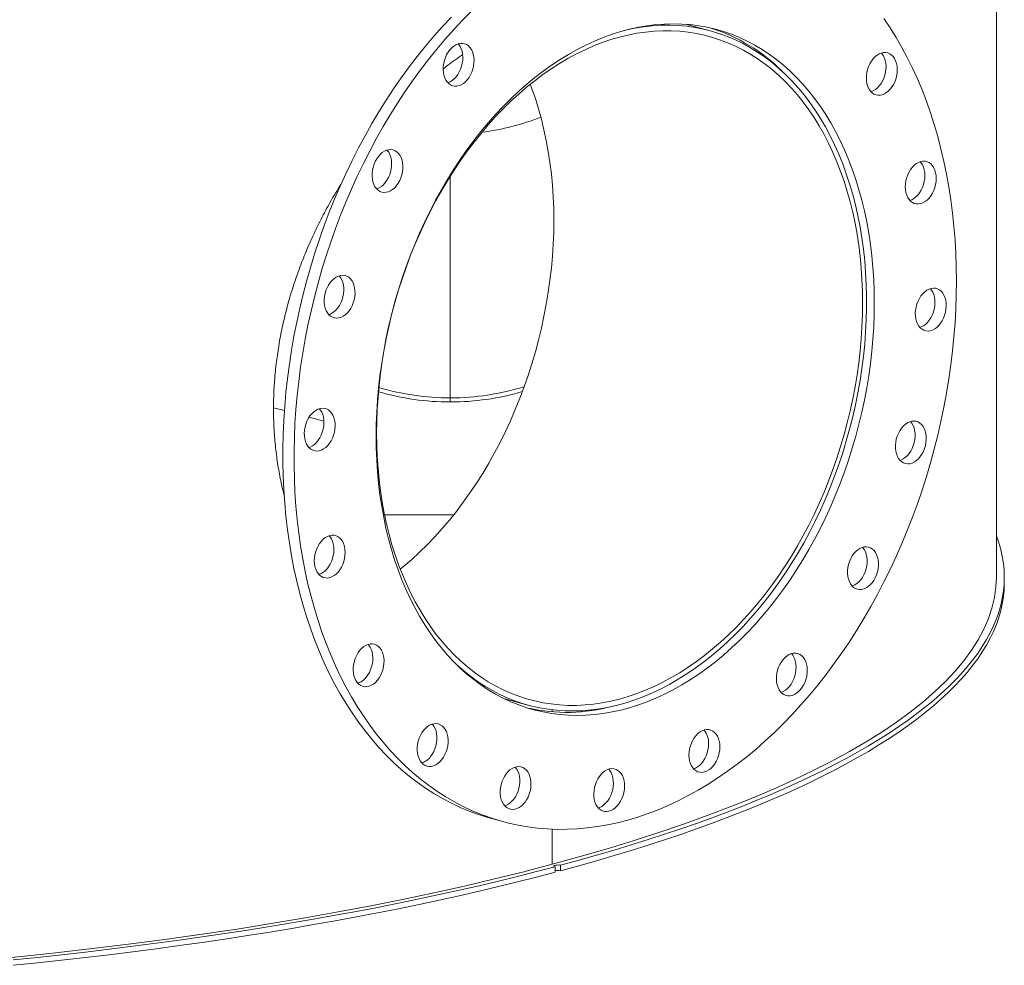
# Model space of a CAD drawing. Units: inches. Extents: x 0.5 to 10.5, y 0.5 to 7.9.
# Drawn here: x 8.5 to 9.4, y 3 to 4 of the extents above; entities that cross this region are included whole.
import ezdxf

# ---------------------------------------------------------------- set-up
doc = ezdxf.new("R2010")
doc.units = ezdxf.units.IN
doc.header["$MEASUREMENT"] = 0

msp = doc.modelspace()

# ---------------------------------------------------------------- linework, layer by layer
at = {"color": 7, "linetype": 'Continuous', "lineweight": 15}
for p, q in [((9.430075, 3.41544), (9.430075, 4.387093)), ((9.148272, 3.953221), (9.124201, 3.95967)), ((8.892644, 3.591873), (8.892644, 3.81012)), ((8.892685, 3.810186), (8.892685, 3.591873)), ((8.892644, 3.591873), (8.892644, 3.587823)), ((8.892685, 3.591873), (8.892686, 3.587823)), ((8.7188, 3.582139), (8.729428, 3.579291)), ((8.729432, 3.579348), (8.718801, 3.582196)), ((8.753695, 3.57279), (8.768295, 3.568878)), ((8.768293, 3.568937), (8.753726, 3.572839)), ((8.820209, 3.557094), (8.819709, 3.55696)), ((8.820209, 3.55715), (8.81971, 3.557017)), ((8.820103, 3.557122), (8.820209, 3.557094)), ((8.827987, 3.476786), (8.896116, 3.476786)), ((9.437888, 3.409794), (9.437888, 3.415193)), ((8.946286, 3.29559), (8.970358, 3.289141)), ((8.993024, 3.284792), (8.993024, 3.282799)), ((8.934507, 3.177425), (8.945556, 3.174465)), ((8.993024, 3.167288), (8.993024, 3.132757)), ((8.995782, 3.130291), (8.995782, 3.124893)), ((9.001307, 3.126373), (9.001307, 3.131771))]:
    msp.add_line(p, q, dxfattribs=at)
at = {"color": 7, "linetype": 'Continuous', "lineweight": 15, "flags": 128}
for points in [[(8.934507, 3.177425), (8.929639, 3.178792), (8.920462, 3.18171), (8.911411, 3.185042), (8.902493, 3.188785), (8.893717, 3.192936), (8.885092, 3.197491), (8.876625, 3.202445), (8.868324, 3.207794), (8.860198, 3.213532), (8.852254, 3.219655), (8.844498, 3.226156), (8.83694, 3.23303), (8.829585, 3.240269), (8.822441, 3.247868), (8.815514, 3.255819), (8.808811, 3.264115), (8.802338, 3.272747), (8.796101, 3.281708), (8.790106, 3.290989), (8.784359, 3.300582), (8.778865, 3.310477), (8.77363, 3.320666), (8.768657, 3.331138), (8.763952, 3.341884), (8.75952, 3.352894), (8.755364, 3.364157), (8.751488, 3.375663), (8.747896, 3.387402), (8.744592, 3.399361), (8.741578, 3.411529), (8.738857, 3.423897), (8.736432, 3.43645), (8.734306, 3.449179), (8.732479, 3.462071), (8.730954, 3.475113), (8.729732, 3.488295), (8.728815, 3.501602), (8.728203, 3.515023), (8.727897, 3.528545), (8.727897, 3.542156), (8.728203, 3.555842), (8.728815, 3.569591), (8.729732, 3.58339), (8.730954, 3.597226), (8.732479, 3.611085), (8.734306, 3.624956), (8.736432, 3.638824), (8.738857, 3.652677), (8.741578, 3.666502), (8.744592, 3.680286), (8.747896, 3.694016), (8.751488, 3.707678), (8.755364, 3.721261), (8.75952, 3.734751), (8.763952, 3.748136), (8.768657, 3.761403), (8.77363, 3.77454), (8.778865, 3.787534), (8.784359, 3.800373), (8.790106, 3.813045), (8.796101, 3.825538), (8.802338, 3.837841), (8.808811, 3.849942), (8.815514, 3.861829), (8.822441, 3.873492), (8.829585, 3.884919), (8.83694, 3.896099), (8.844498, 3.907023), (8.852254, 3.917679), (8.860198, 3.928059), (8.868324, 3.938152), (8.876625, 3.947948), (8.885092, 3.957439), (8.893717, 3.966615)], [(9.390771, 3.707022), (9.390618, 3.693372), (9.390159, 3.679653), (9.389395, 3.665877), (9.388325, 3.652058), (9.386952, 3.638209), (9.385276, 3.624342), (9.383299, 3.610471), (9.381023, 3.596609), (9.37845, 3.582768), (9.375582, 3.568962), (9.372422, 3.555204), (9.368974, 3.541506), (9.36524, 3.527882), (9.361223, 3.514344), (9.356928, 3.500905), (9.352359, 3.487577), (9.34752, 3.474374), (9.342415, 3.461307), (9.33705, 3.448389), (9.331429, 3.435632), (9.325557, 3.423047), (9.319441, 3.410648), (9.313085, 3.398445), (9.306496, 3.386449), (9.29968, 3.374673), (9.292644, 3.363127), (9.285394, 3.351822), (9.277936, 3.340768), (9.270278, 3.329977), (9.262428, 3.319458), (9.254391, 3.30922), (9.246177, 3.299275), (9.237792, 3.28963), (9.229245, 3.280296), (9.220544, 3.27128), (9.211696, 3.262591), (9.20271, 3.254238), (9.193595, 3.246229), (9.184358, 3.23857), (9.17501, 3.231269), (9.165558, 3.224333), (9.156011, 3.217768), (9.146379, 3.211581), (9.13667, 3.205777), (9.126894, 3.200362), (9.117059, 3.195341), (9.107176, 3.190718), (9.097252, 3.186499), (9.087298, 3.182686), (9.077324, 3.179284), (9.067337, 3.176296), (9.057348, 3.173724), (9.047366, 3.171571), (9.0374, 3.169839), (9.02746, 3.16853), (9.017556, 3.167644), (9.007695, 3.167183), (8.997889, 3.167147), (8.988145, 3.167536), (8.978473, 3.16835), (8.968883, 3.169588), (8.959383, 3.171248), (8.949981, 3.17333), (8.940688, 3.175831), (8.931511, 3.17875), (8.922459, 3.182082), (8.913541, 3.185825), (8.904766, 3.189976), (8.89614, 3.194531), (8.887673, 3.199485), (8.879373, 3.204833), (8.871247, 3.210572), (8.863302, 3.216695), (8.855547, 3.223196), (8.847988, 3.230069), (8.840634, 3.237309), (8.833489, 3.244908), (8.826562, 3.252859), (8.819859, 3.261155), (8.813386, 3.269787), (8.80715, 3.278748), (8.801155, 3.288029), (8.795408, 3.297622), (8.789914, 3.307517), (8.784678, 3.317706), (8.779706, 3.328178), (8.775001, 3.338924), (8.770568, 3.349934), (8.766412, 3.361197), (8.762537, 3.372703), (8.758945, 3.384441), (8.75564, 3.396401), (8.752626, 3.408569), (8.749906, 3.420937), (8.747481, 3.43349), (8.745354, 3.446219), (8.743527, 3.459111), (8.742003, 3.472153), (8.740781, 3.485335), (8.739864, 3.498642), (8.739252, 3.512063), (8.738946, 3.525585), (8.738946, 3.539196), (8.739252, 3.552882), (8.739864, 3.566631), (8.740781, 3.58043), (8.742003, 3.594266), (8.743527, 3.608125), (8.745354, 3.621996), (8.747481, 3.635864), (8.749906, 3.649717), (8.752626, 3.663542), (8.75564, 3.677326), (8.758945, 3.691056), (8.762537, 3.704718), (8.766412, 3.718301), (8.770568, 3.731791), (8.775001, 3.745176), (8.779706, 3.758443), (8.784678, 3.77158), (8.789914, 3.784574), (8.795408, 3.797413), (8.801155, 3.810085), (8.80715, 3.822578), (8.813386, 3.834881), (8.819859, 3.846982), (8.826562, 3.858869), (8.833489, 3.870532), (8.840634, 3.881959), (8.847988, 3.893139), (8.855547, 3.904063), (8.863302, 3.914719), (8.871247, 3.925099), (8.879373, 3.935192), (8.887673, 3.944988), (8.89614, 3.954479), (8.904766, 3.963655), (8.913541, 3.972508)], [(9.319441, 3.965175), (9.325557, 3.956053), (9.331429, 3.946615), (9.33705, 3.93687), (9.342415, 3.926827), (9.34752, 3.916495), (9.352359, 3.905885), (9.356928, 3.895005), (9.361223, 3.883867), (9.36524, 3.872481), (9.368974, 3.860858), (9.372422, 3.849008), (9.375582, 3.836943), (9.37845, 3.824673), (9.381023, 3.812211), (9.383299, 3.799569), (9.385276, 3.786757), (9.386952, 3.773788), (9.388325, 3.760675), (9.389395, 3.747429), (9.390159, 3.734063), (9.390618, 3.72059), (9.390771, 3.707022)], [(9.309979, 3.685377), (9.309826, 3.673548), (9.309368, 3.661653), (9.308606, 3.649705), (9.307539, 3.63772), (9.306171, 3.625712), (9.304501, 3.613697), (9.302534, 3.601689), (9.30027, 3.589704), (9.297712, 3.577756), (9.294865, 3.56586), (9.291731, 3.554032), (9.288314, 3.542285), (9.284619, 3.530635), (9.28065, 3.519096), (9.276412, 3.507682), (9.27191, 3.496407), (9.267151, 3.485286), (9.262139, 3.474333), (9.256882, 3.463561), (9.251385, 3.452983), (9.245656, 3.442613), (9.239702, 3.432464), (9.23353, 3.422548), (9.227148, 3.412877), (9.220563, 3.403465), (9.213785, 3.394321), (9.206821, 3.385459), (9.19968, 3.376888), (9.192371, 3.36862), (9.184903, 3.360664), (9.177285, 3.353032), (9.169528, 3.345731), (9.16164, 3.338772), (9.153631, 3.332163), (9.145512, 3.325912), (9.137292, 3.320028), (9.128982, 3.314516), (9.120593, 3.309385), (9.112133, 3.30464), (9.103615, 3.300288), (9.095048, 3.296334), (9.086444, 3.292783), (9.077813, 3.289639), (9.069166, 3.286906), (9.060513, 3.284588), (9.051866, 3.282687), (9.043235, 3.281206), (9.03463, 3.280147), (9.026064, 3.279511), (9.017546, 3.279299), (9.009086, 3.279511), (9.000696, 3.280147), (8.992386, 3.281206), (8.984167, 3.282686), (8.976048, 3.284587), (8.968039, 3.286904), (8.960151, 3.289637), (8.952393, 3.292781), (8.944776, 3.296332), (8.937308, 3.300286), (8.929999, 3.304638), (8.922858, 3.309382), (8.915894, 3.314513), (8.909116, 3.320024), (8.902531, 3.325909), (8.896149, 3.33216), (8.889977, 3.338769), (8.884022, 3.345728), (8.878293, 3.353028), (8.872797, 3.36066), (8.86754, 3.368615), (8.862528, 3.376884), (8.857769, 3.385454), (8.853267, 3.394316), (8.849029, 3.40346), (8.84506, 3.412872), (8.841365, 3.422543), (8.837948, 3.432459), (8.834814, 3.442608), (8.831967, 3.452978), (8.829409, 3.463555), (8.827145, 3.474327), (8.825177, 3.485281), (8.823508, 3.496401), (8.822139, 3.507676), (8.821073, 3.519089), (8.82031, 3.530629), (8.819853, 3.542279), (8.8197, 3.554025), (8.819853, 3.565854), (8.82031, 3.57775), (8.821073, 3.589697), (8.822139, 3.601683), (8.823508, 3.61369), (8.825177, 3.625705), (8.827145, 3.637713), (8.829409, 3.649698), (8.831967, 3.661646), (8.834814, 3.673542), (8.837948, 3.68537), (8.841365, 3.697117), (8.84506, 3.708767), (8.849029, 3.720307), (8.853267, 3.731721), (8.857769, 3.742995), (8.862528, 3.754116), (8.86754, 3.765069), (8.872797, 3.775841), (8.878293, 3.786419), (8.884022, 3.796789), (8.889977, 3.806938), (8.896149, 3.816854), (8.902531, 3.826525), (8.909116, 3.835937), (8.915894, 3.845081), (8.922858, 3.853943), (8.929999, 3.862514), (8.937308, 3.870782), (8.944776, 3.878738), (8.952393, 3.88637), (8.960151, 3.893671), (8.968039, 3.90063), (8.976048, 3.907239), (8.984167, 3.91349), (8.992386, 3.919375), (9.000696, 3.924886), (9.009086, 3.930017), (9.017546, 3.934762), (9.026064, 3.939114), (9.03463, 3.943068), (9.043235, 3.94662), (9.051866, 3.949764), (9.060513, 3.952496), (9.069166, 3.954814), (9.077813, 3.956715), (9.086444, 3.958196), (9.095048, 3.959255), (9.103615, 3.959891), (9.112133, 3.960103), (9.120593, 3.959891), (9.128982, 3.959255), (9.137292, 3.958197), (9.145512, 3.956716), (9.153631, 3.954816), (9.16164, 3.952498), (9.169528, 3.949765), (9.177285, 3.946621), (9.184903, 3.94307), (9.192371, 3.939116), (9.19968, 3.934764), (9.206821, 3.93002), (9.213785, 3.924889), (9.220563, 3.919378), (9.227148, 3.913493), (9.23353, 3.907242), (9.239702, 3.900634), (9.245656, 3.893675), (9.251385, 3.886374), (9.256882, 3.878742), (9.262139, 3.870787), (9.267151, 3.862519), (9.27191, 3.853948), (9.276412, 3.845086), (9.28065, 3.835942), (9.284619, 3.82653), (9.288314, 3.81686), (9.291731, 3.806944), (9.294865, 3.796794), (9.297712, 3.786425), (9.30027, 3.775847), (9.302534, 3.765075), (9.304501, 3.754122), (9.306171, 3.743001), (9.307539, 3.731727), (9.308606, 3.720313), (9.309368, 3.708774), (9.309826, 3.697123), (9.309979, 3.685377)], [(8.899086, 3.329213), (8.899264, 3.329048), (8.905857, 3.323233), (8.912643, 3.317792), (8.919615, 3.312734), (8.926762, 3.308064), (8.934076, 3.303789), (8.941549, 3.299914), (8.949169, 3.296443), (8.956928, 3.293382), (8.964817, 3.290733), (8.972824, 3.288501), (8.98094, 3.286688), (8.989155, 3.285297), (8.997459, 3.284329), (9.00584, 3.283785), (9.014289, 3.283666), (9.022795, 3.283973), (9.031346, 3.284704), (9.039933, 3.285859), (9.048544, 3.287437), (9.057169, 3.289435), (9.065796, 3.291851), (9.074415, 3.294683), (9.083016, 3.297925), (9.091586, 3.301575), (9.100116, 3.305627), (9.108594, 3.310077), (9.11701, 3.314919), (9.125354, 3.320147), (9.133614, 3.325754), (9.141781, 3.331734), (9.149844, 3.338078), (9.157793, 3.344779), (9.165617, 3.351828), (9.173308, 3.359216), (9.180855, 3.366934), (9.188249, 3.374973), (9.195481, 3.383322), (9.202541, 3.391971), (9.20942, 3.400908), (9.216111, 3.410123), (9.222604, 3.419604), (9.228891, 3.429339), (9.234964, 3.439315), (9.240817, 3.449521), (9.24644, 3.459943), (9.251828, 3.470568), (9.256973, 3.481383), (9.261869, 3.492374), (9.26651, 3.503527), (9.27089, 3.514828), (9.275003, 3.526264), (9.278845, 3.537819), (9.28241, 3.549479), (9.285694, 3.56123), (9.288693, 3.573056), (9.291402, 3.584942), (9.29382, 3.596875), (9.295942, 3.608837), (9.297765, 3.620816), (9.299289, 3.632795), (9.30051, 3.644759), (9.301427, 3.656694), (9.302039, 3.668584), (9.302345, 3.680414), (9.302345, 3.692169), (9.302039, 3.703835), (9.301427, 3.715397), (9.30051, 3.72684), (9.299289, 3.73815), (9.297765, 3.749313), (9.295942, 3.760314), (9.29382, 3.77114), (9.291402, 3.781777), (9.288693, 3.792212), (9.285694, 3.802431), (9.28241, 3.812422), (9.278845, 3.822172), (9.275003, 3.831669), (9.27089, 3.8409), (9.26651, 3.849855), (9.261869, 3.858521), (9.256973, 3.866889), (9.251828, 3.874947), (9.24644, 3.882685), (9.240817, 3.890094), (9.234964, 3.897164), (9.228891, 3.903886), (9.222604, 3.910252), (9.216111, 3.916254), (9.20942, 3.921884), (9.202541, 3.927135), (9.195481, 3.932001), (9.188249, 3.936475), (9.180855, 3.940552), (9.173308, 3.944226), (9.165617, 3.947494), (9.157793, 3.95035), (9.149844, 3.952792), (9.141781, 3.954815), (9.133614, 3.956419), (9.125354, 3.9576), (9.11701, 3.958357), (9.108594, 3.95869), (9.100116, 3.958597), (9.091586, 3.958079), (9.083016, 3.957136), (9.074415, 3.955771), (9.066512, 3.954148)], [(8.820209, 3.557094), (8.820362, 3.545507), (8.82082, 3.534017), (8.821581, 3.522637), (8.822646, 3.511384), (8.824012, 3.50027), (8.825678, 3.48931), (8.827641, 3.478519), (8.8299, 3.467909), (8.832451, 3.457495), (8.835291, 3.447289), (8.838417, 3.437304), (8.841824, 3.427554), (8.845509, 3.418051), (8.849465, 3.408807), (8.853689, 3.399833), (8.858176, 3.391141), (8.862918, 3.382742), (8.867911, 3.374648), (8.873148, 3.366867), (8.878621, 3.359411), (8.884326, 3.352288), (8.890253, 3.345507), (8.896395, 3.339078), (8.902746, 3.333009), (8.909295, 3.327306), (8.916036, 3.321978), (8.922959, 3.317032), (8.930057, 3.312473), (8.937319, 3.308307), (8.944736, 3.30454), (8.952299, 3.301177), (8.959999, 3.298221), (8.967825, 3.295677), (8.975768, 3.293547), (8.983818, 3.291835), (8.991963, 3.290543), (9.000194, 3.289672), (9.008501, 3.289224), (9.016873, 3.289198), (9.025298, 3.289596), (9.033767, 3.290416), (9.042268, 3.291658), (9.050792, 3.293319), (9.059326, 3.295398), (9.06786, 3.297893), (9.076383, 3.300799), (9.084884, 3.304114), (9.093353, 3.307833), (9.101778, 3.311951), (9.11015, 3.316463), (9.118456, 3.321363), (9.126687, 3.326645), (9.134833, 3.332303), (9.142882, 3.338329), (9.150824, 3.344715), (9.15865, 3.351453), (9.16635, 3.358536), (9.173913, 3.365953), (9.18133, 3.373695), (9.188591, 3.381752), (9.195688, 3.390115), (9.202611, 3.398772), (9.209351, 3.407712), (9.215901, 3.416925), (9.22225, 3.426398), (9.228392, 3.436119), (9.234319, 3.446075), (9.240022, 3.456255), (9.245496, 3.466645), (9.250732, 3.477232), (9.255724, 3.488003), (9.260466, 3.498943), (9.264951, 3.510039), (9.269175, 3.521276), (9.273131, 3.532641), (9.276815, 3.544119), (9.280221, 3.555695), (9.283346, 3.567354), (9.286186, 3.579082), (9.288736, 3.590864), (9.290994, 3.602684), (9.292957, 3.614528), (9.294622, 3.62638), (9.295987, 3.638225), (9.297051, 3.650049), (9.297812, 3.661836), (9.298269, 3.673572), (9.298421, 3.68524), (9.298269, 3.696827), (9.297812, 3.708318), (9.297051, 3.719697), (9.295987, 3.730951), (9.294622, 3.742065), (9.292957, 3.753025), (9.290994, 3.763817), (9.288736, 3.774427), (9.286186, 3.784842), (9.283346, 3.795049), (9.280221, 3.805034), (9.276815, 3.814784), (9.273131, 3.824288), (9.269175, 3.833533), (9.264951, 3.842508), (9.260466, 3.8512), (9.255724, 3.8596), (9.250732, 3.867695), (9.245496, 3.875476), (9.240022, 3.882934), (9.234319, 3.890058), (9.228392, 3.896839), (9.22225, 3.903269), (9.215901, 3.909339), (9.209351, 3.915042), (9.202611, 3.920371), (9.195688, 3.925319), (9.188591, 3.929879), (9.18133, 3.934045), (9.173913, 3.937813), (9.16635, 3.941178), (9.15865, 3.944135), (9.150824, 3.94668), (9.142882, 3.94881), (9.134833, 3.950523), (9.126687, 3.951816), (9.118456, 3.952688), (9.11015, 3.953138), (9.101778, 3.953164), (9.093353, 3.952768), (9.084884, 3.951949), (9.076383, 3.950708), (9.06786, 3.949048), (9.059326, 3.946969), (9.050792, 3.944476), (9.042268, 3.941571), (9.033767, 3.938257), (9.025298, 3.934539), (9.016873, 3.930422), (9.008501, 3.925911), (9.000194, 3.921012), (8.991963, 3.91573), (8.983818, 3.910074), (8.975768, 3.904049), (8.967825, 3.897663), (8.959999, 3.890926), (8.952299, 3.883844), (8.944736, 3.876428), (8.937319, 3.868687), (8.930057, 3.86063), (8.922959, 3.852268), (8.916036, 3.843612), (8.909295, 3.834672), (8.902746, 3.82546), (8.896395, 3.815988), (8.890253, 3.806268), (8.884326, 3.796311), (8.878621, 3.786132), (8.873148, 3.775742), (8.867911, 3.765156), (8.862918, 3.754386), (8.858176, 3.743446), (8.853689, 3.732351), (8.849465, 3.721113), (8.845509, 3.709749), (8.841824, 3.698271), (8.838417, 3.686696), (8.835291, 3.675037), (8.832451, 3.663309), (8.8299, 3.651527), (8.827641, 3.639707), (8.825678, 3.627864), (8.824012, 3.616011), (8.822646, 3.604166), (8.821581, 3.592342), (8.82082, 3.580555), (8.820362, 3.568819), (8.820209, 3.55715)], [(8.886415, 3.909539), (8.885894, 3.912266), (8.885678, 3.915147), (8.885771, 3.918122), (8.886171, 3.921132), (8.88687, 3.924115), (8.887854, 3.92701), (8.889103, 3.929758), (8.890591, 3.932304), (8.892289, 3.934596), (8.89416, 3.936586), (8.896169, 3.938235), (8.898273, 3.939508), (8.90043, 3.940381), (8.902595, 3.940834), (8.904725, 3.94086), (8.906777, 3.940457), (8.908708, 3.939634), (8.91048, 3.938407), (8.912056, 3.936801), (8.913404, 3.934849), (8.914496, 3.932592), (8.915312, 3.930074), (8.915833, 3.927346), (8.916049, 3.924466), (8.915956, 3.92149), (8.915556, 3.918481), (8.914857, 3.915498), (8.913873, 3.912603), (8.912624, 3.909854), (8.911136, 3.907309), (8.909438, 3.905017), (8.907566, 3.903027), (8.905558, 3.901378), (8.903454, 3.900105), (8.901297, 3.899232), (8.899132, 3.898778), (8.897001, 3.898753), (8.89495, 3.899156), (8.893018, 3.899979), (8.891247, 3.901206), (8.889671, 3.902812), (8.888323, 3.904763), (8.88723, 3.907021), (8.886415, 3.909539)], [(8.900457, 3.940389), (8.901007, 3.939761), (8.902355, 3.93781), (8.903448, 3.935552), (8.904263, 3.933034), (8.904784, 3.930306), (8.905, 3.927426), (8.904908, 3.92445), (8.904508, 3.921441), (8.903808, 3.918458), (8.902824, 3.915563), (8.901575, 3.912814), (8.900087, 3.910269), (8.89839, 3.907977), (8.896518, 3.905987), (8.894509, 3.904338), (8.892405, 3.903065), (8.890249, 3.902192), (8.890221, 3.902184)], [(9.312646, 3.929197), (9.31475, 3.93047), (9.316907, 3.931343), (9.319072, 3.931797), (9.321202, 3.931822), (9.323254, 3.931419), (9.325185, 3.930596), (9.326957, 3.929369), (9.328533, 3.927763), (9.329881, 3.925812), (9.330973, 3.923554), (9.331789, 3.921036), (9.33231, 3.918309), (9.332526, 3.915428), (9.332433, 3.912453), (9.332033, 3.909443), (9.331334, 3.90646), (9.33035, 3.903565), (9.329101, 3.900817), (9.327613, 3.898271), (9.325915, 3.89598), (9.324043, 3.893989), (9.322035, 3.89234), (9.319931, 3.891067), (9.317774, 3.890194), (9.315609, 3.889741), (9.313478, 3.889715), (9.311427, 3.890118), (9.309495, 3.890941), (9.307724, 3.892168), (9.306148, 3.893774), (9.3048, 3.895726), (9.303707, 3.897983), (9.302892, 3.900501), (9.302371, 3.903229), (9.302155, 3.906109), (9.302248, 3.909085), (9.302648, 3.912094), (9.303347, 3.915077), (9.304331, 3.917972), (9.30558, 3.920721), (9.307068, 3.923266), (9.308765, 3.925558), (9.310637, 3.927548), (9.312646, 3.929197)], [(9.316934, 3.931351), (9.317484, 3.930723), (9.318832, 3.928772), (9.319925, 3.926514), (9.32074, 3.923996), (9.321261, 3.921269), (9.321477, 3.918388), (9.321385, 3.915413), (9.320984, 3.912403), (9.320285, 3.90942), (9.319301, 3.906525), (9.318052, 3.903777), (9.316564, 3.901231), (9.314867, 3.89894), (9.312995, 3.896949), (9.310986, 3.8953), (9.308882, 3.894027), (9.306726, 3.893154), (9.306698, 3.893146)], [(8.971337, 3.900542), (8.97298, 3.896185), (8.976386, 3.886434), (8.979511, 3.87645), (8.982351, 3.866243), (8.984901, 3.855828), (8.987159, 3.845218), (8.989122, 3.834426), (8.990787, 3.823466), (8.992153, 3.812352), (8.993216, 3.801098), (8.993977, 3.789718), (8.994434, 3.778228), (8.994586, 3.766641), (8.994434, 3.754972), (8.993977, 3.743237), (8.993216, 3.73145), (8.992153, 3.719626), (8.990787, 3.707781), (8.989122, 3.695928), (8.987159, 3.684085), (8.984901, 3.672264), (8.982351, 3.660483), (8.979511, 3.648755), (8.976386, 3.637096), (8.97298, 3.62552), (8.969296, 3.614042), (8.96534, 3.602677), (8.961117, 3.59144), (8.956631, 3.580344), (8.951889, 3.569404), (8.946897, 3.558633), (8.941661, 3.548046), (8.936188, 3.537656), (8.930484, 3.527476), (8.924557, 3.517519), (8.918415, 3.507798), (8.912066, 3.498326), (8.905516, 3.489113), (8.898776, 3.480173), (8.891853, 3.471516), (8.884756, 3.463153), (8.877495, 3.455096), (8.870078, 3.447353), (8.862515, 3.439936), (8.854815, 3.432854), (8.846989, 3.426116), (8.843458, 3.423221)], [(8.818572, 3.799714), (8.817426, 3.801914), (8.816554, 3.804384), (8.815973, 3.807074), (8.815695, 3.809928), (8.815726, 3.81289), (8.816065, 3.815897), (8.816705, 3.81889), (8.817634, 3.821808), (8.818832, 3.82459), (8.820274, 3.827181), (8.821932, 3.829527), (8.823772, 3.831581), (8.825757, 3.833301), (8.827845, 3.834652), (8.829995, 3.835606), (8.832162, 3.836145), (8.834303, 3.836256), (8.836374, 3.835939), (8.838332, 3.835198), (8.840139, 3.83405), (8.841756, 3.832518), (8.843152, 3.830633), (8.844298, 3.828433), (8.84517, 3.825963), (8.845751, 3.823273), (8.846029, 3.820418), (8.845998, 3.817457), (8.845659, 3.814449), (8.845019, 3.811456), (8.84409, 3.808539), (8.842892, 3.805757), (8.84145, 3.803166), (8.839791, 3.80082), (8.837951, 3.798766), (8.835967, 3.797046), (8.833879, 3.795695), (8.831729, 3.79474), (8.829562, 3.794202), (8.827421, 3.79409), (8.82535, 3.794408), (8.823392, 3.795148), (8.821585, 3.796296), (8.819967, 3.797829), (8.818572, 3.799714)], [(8.830455, 3.835756), (8.830708, 3.835478), (8.832104, 3.833593), (8.833249, 3.831393), (8.834122, 3.828923), (8.834703, 3.826233), (8.83498, 3.823378), (8.834949, 3.820417), (8.83461, 3.817409), (8.83397, 3.814416), (8.833042, 3.811499), (8.831844, 3.808717), (8.830401, 3.806126), (8.828743, 3.80378), (8.826903, 3.801726), (8.824919, 3.800006), (8.82283, 3.798655), (8.820681, 3.797701), (8.82022, 3.797551)], [(9.355653, 3.824484), (9.357815, 3.824853), (9.359933, 3.824792), (9.361964, 3.824304), (9.363867, 3.823399), (9.365602, 3.822094), (9.367135, 3.820416), (9.368434, 3.8184), (9.369472, 3.816086), (9.37023, 3.813522), (9.370691, 3.81076), (9.370845, 3.807855), (9.370691, 3.804868), (9.37023, 3.801859), (9.369472, 3.798889), (9.368434, 3.796018), (9.367135, 3.793306), (9.365602, 3.790807), (9.363867, 3.788572), (9.361964, 3.786647), (9.359933, 3.785071), (9.357815, 3.783876), (9.355653, 3.783086), (9.353491, 3.782718), (9.351373, 3.782778), (9.349343, 3.783266), (9.34744, 3.784172), (9.345705, 3.785477), (9.344172, 3.787154), (9.342873, 3.78917), (9.341835, 3.791484), (9.341077, 3.794048), (9.340616, 3.796811), (9.340462, 3.799715), (9.340616, 3.802702), (9.341077, 3.805712), (9.341835, 3.808682), (9.342873, 3.811552), (9.344172, 3.814264), (9.345705, 3.816763), (9.34744, 3.818998), (9.349343, 3.820923), (9.351373, 3.822499), (9.353491, 3.823694), (9.355653, 3.824484)], [(9.355247, 3.824368), (9.356086, 3.823376), (9.357385, 3.82136), (9.358424, 3.819046), (9.359181, 3.816482), (9.359642, 3.81372), (9.359797, 3.810815), (9.359642, 3.807828), (9.359181, 3.804819), (9.358424, 3.801849), (9.357385, 3.798978), (9.356086, 3.796266), (9.354553, 3.793767), (9.352818, 3.791532), (9.350916, 3.789607), (9.348885, 3.788031), (9.346767, 3.786836), (9.345011, 3.786162)], [(8.774834, 3.672268), (8.773176, 3.673726), (8.771733, 3.675543), (8.770536, 3.677684), (8.769607, 3.680104), (8.768967, 3.682754), (8.768628, 3.68558), (8.768597, 3.688524), (8.768875, 3.691528), (8.769455, 3.694529), (8.770328, 3.697466), (8.771473, 3.70028), (8.772869, 3.702913), (8.774487, 3.705312), (8.776293, 3.707428), (8.778252, 3.709218), (8.780323, 3.710645), (8.782464, 3.711681), (8.784631, 3.712304), (8.786781, 3.712501), (8.788869, 3.712269), (8.790853, 3.711612), (8.792693, 3.710544), (8.794351, 3.709087), (8.795794, 3.707269), (8.796992, 3.705128), (8.79792, 3.702709), (8.798561, 3.700059), (8.7989, 3.697233), (8.798931, 3.694288), (8.798653, 3.691284), (8.798072, 3.688284), (8.7972, 3.685346), (8.796054, 3.682532), (8.794658, 3.679899), (8.793041, 3.6775), (8.791234, 3.675384), (8.789275, 3.673594), (8.787205, 3.672167), (8.785064, 3.671131), (8.782896, 3.670509), (8.780747, 3.670311), (8.778659, 3.670543), (8.776674, 3.6712), (8.774834, 3.672268)], [(8.783249, 3.712103), (8.783303, 3.712047), (8.784746, 3.710229), (8.785943, 3.708089), (8.786872, 3.705669), (8.787512, 3.703019), (8.787851, 3.700193), (8.787882, 3.697248), (8.787604, 3.694245), (8.787023, 3.691244), (8.786151, 3.688306), (8.785006, 3.685492), (8.78361, 3.682859), (8.781992, 3.68046), (8.780185, 3.678344), (8.778227, 3.676554), (8.776156, 3.675127), (8.774015, 3.674091), (8.773122, 3.673783)], [(9.370194, 3.699726), (9.372203, 3.699153), (9.374074, 3.698166), (9.375772, 3.696784), (9.37726, 3.695036), (9.378509, 3.692956), (9.379493, 3.690589), (9.380192, 3.687981), (9.380592, 3.685185), (9.380685, 3.68226), (9.380469, 3.679263), (9.379948, 3.676257), (9.379133, 3.673302), (9.37804, 3.670459), (9.376692, 3.667785), (9.375116, 3.665335), (9.373345, 3.663158), (9.371413, 3.6613), (9.369362, 3.659798), (9.367231, 3.658682), (9.365066, 3.657975), (9.362909, 3.657692), (9.360805, 3.657839), (9.358797, 3.658411), (9.356925, 3.659398), (9.355227, 3.66078), (9.353739, 3.662529), (9.35249, 3.664608), (9.351506, 3.666976), (9.350807, 3.669584), (9.350407, 3.672379), (9.350314, 3.675305), (9.35053, 3.678301), (9.351051, 3.681308), (9.351867, 3.684263), (9.352959, 3.687106), (9.354307, 3.68978), (9.355883, 3.69223), (9.357655, 3.694406), (9.359586, 3.696264), (9.361638, 3.697766), (9.363768, 3.698882), (9.365933, 3.699589), (9.36809, 3.699872), (9.370194, 3.699726)], [(9.365093, 3.699365), (9.366212, 3.697996), (9.367461, 3.695917), (9.368445, 3.693549), (9.369144, 3.690941), (9.369544, 3.688145), (9.369637, 3.68522), (9.36942, 3.682223), (9.368899, 3.679217), (9.368084, 3.676262), (9.366991, 3.673419), (9.365643, 3.670745), (9.364068, 3.668295), (9.362296, 3.666118), (9.360365, 3.66426), (9.358313, 3.662758), (9.356183, 3.661642), (9.354858, 3.66116)], [(8.759485, 3.539676), (8.757476, 3.540249), (8.755604, 3.541236), (8.753907, 3.542618), (8.752419, 3.544366), (8.75117, 3.546446), (8.750186, 3.548813), (8.749487, 3.551422), (8.749086, 3.554217), (8.748994, 3.557143), (8.74921, 3.560139), (8.749731, 3.563145), (8.750546, 3.5661), (8.751639, 3.568944), (8.752987, 3.571618), (8.754563, 3.574068), (8.756334, 3.576244), (8.758266, 3.578102), (8.760317, 3.579604), (8.762447, 3.58072), (8.764613, 3.581427), (8.76677, 3.58171), (8.768874, 3.581564), (8.770882, 3.580991), (8.772754, 3.580004), (8.774451, 3.578622), (8.77594, 3.576873), (8.777189, 3.574794), (8.778173, 3.572426), (8.778872, 3.569818), (8.779272, 3.567023), (8.779365, 3.564097), (8.779148, 3.561101), (8.778627, 3.558094), (8.777812, 3.55514), (8.77672, 3.552296), (8.775372, 3.549622), (8.773796, 3.547172), (8.772024, 3.544996), (8.770093, 3.543138), (8.768041, 3.541636), (8.765911, 3.54052), (8.763745, 3.539813), (8.761589, 3.53953), (8.759485, 3.539676)], [(8.763773, 3.581203), (8.764891, 3.579833), (8.76614, 3.577754), (8.767124, 3.575386), (8.767823, 3.572778), (8.768223, 3.569983), (8.768316, 3.567057), (8.7681, 3.564061), (8.767579, 3.561054), (8.766764, 3.5581), (8.765671, 3.555256), (8.764323, 3.552582), (8.762747, 3.550132), (8.760976, 3.547956), (8.759044, 3.546098), (8.756993, 3.544596), (8.754862, 3.54348), (8.753537, 3.542997)], [(9.354845, 3.567134), (9.356503, 3.565676), (9.357945, 3.563859), (9.359143, 3.561718), (9.360072, 3.559298), (9.360712, 3.556649), (9.361051, 3.553822), (9.361082, 3.550878), (9.360804, 3.547874), (9.360223, 3.544873), (9.359351, 3.541936), (9.358205, 3.539122), (9.35681, 3.536489), (9.355192, 3.53409), (9.353385, 3.531974), (9.351427, 3.530184), (9.349356, 3.528757), (9.347215, 3.527721), (9.345048, 3.527098), (9.342898, 3.526901), (9.34081, 3.527133), (9.338826, 3.52779), (9.336986, 3.528858), (9.335327, 3.530316), (9.333885, 3.532133), (9.332687, 3.534274), (9.331758, 3.536694), (9.331118, 3.539343), (9.330779, 3.54217), (9.330748, 3.545114), (9.331026, 3.548118), (9.331607, 3.551119), (9.332479, 3.554056), (9.333625, 3.55687), (9.335021, 3.559503), (9.336638, 3.561902), (9.338445, 3.564018), (9.340403, 3.565808), (9.342474, 3.567235), (9.344615, 3.568271), (9.346782, 3.568894), (9.348932, 3.569091), (9.35102, 3.568859), (9.353005, 3.568202), (9.354845, 3.567134)], [(9.345509, 3.568579), (9.346897, 3.566819), (9.348095, 3.564678), (9.349023, 3.562259), (9.349664, 3.559609), (9.350003, 3.556782), (9.350034, 3.553838), (9.349756, 3.550834), (9.349175, 3.547833), (9.348303, 3.544896), (9.347157, 3.542082), (9.345761, 3.539449), (9.344143, 3.53705), (9.342337, 3.534934), (9.340378, 3.533144), (9.338307, 3.531717), (9.336167, 3.530681), (9.335273, 3.530373)], [(8.774025, 3.414918), (8.771863, 3.414549), (8.769745, 3.41461), (8.767715, 3.415098), (8.765812, 3.416003), (8.764077, 3.417308), (8.762544, 3.418986), (8.761245, 3.421002), (8.760207, 3.423316), (8.759449, 3.42588), (8.758988, 3.428643), (8.758834, 3.431547), (8.758988, 3.434534), (8.759449, 3.437543), (8.760207, 3.440513), (8.761245, 3.443384), (8.762544, 3.446096), (8.764077, 3.448595), (8.765812, 3.45083), (8.767715, 3.452755), (8.769745, 3.454331), (8.771863, 3.455526), (8.774025, 3.456316), (8.776187, 3.456685), (8.778305, 3.456624), (8.780336, 3.456136), (8.782239, 3.455231), (8.783974, 3.453926), (8.785507, 3.452248), (8.786806, 3.450232), (8.787844, 3.447918), (8.788602, 3.445354), (8.789063, 3.442591), (8.789217, 3.439687), (8.789063, 3.4367), (8.788602, 3.433691), (8.787844, 3.430721), (8.786806, 3.42785), (8.785507, 3.425138), (8.783974, 3.422639), (8.782239, 3.420404), (8.780336, 3.418479), (8.778305, 3.416903), (8.776187, 3.415708), (8.774025, 3.414918)], [(8.773619, 3.4562), (8.774458, 3.455208), (8.775757, 3.453192), (8.776796, 3.450878), (8.777553, 3.448314), (8.778014, 3.445551), (8.778169, 3.442647), (8.778014, 3.43966), (8.777553, 3.436651), (8.776796, 3.433681), (8.775757, 3.43081), (8.774458, 3.428098), (8.772925, 3.425599), (8.77119, 3.423364), (8.769288, 3.421439), (8.767257, 3.419863), (8.765139, 3.418668), (8.763383, 3.417994)], [(9.001307, 3.131771), (9.019154, 3.13666), (9.036689, 3.14163), (9.053905, 3.146679), (9.070798, 3.151805), (9.087363, 3.157008), (9.103596, 3.162286), (9.11949, 3.167637), (9.135043, 3.17306), (9.150249, 3.178552), (9.165103, 3.184114), (9.179603, 3.189742), (9.193742, 3.195435), (9.207518, 3.201193), (9.220927, 3.207012), (9.233964, 3.212891), (9.246625, 3.218829), (9.258908, 3.224824), (9.270808, 3.230874), (9.282322, 3.236977), (9.293447, 3.243132), (9.304179, 3.249337), (9.314516, 3.25559), (9.324454, 3.261889), (9.33399, 3.268232), (9.343122, 3.274618), (9.351847, 3.281045), (9.360163, 3.28751), (9.368067, 3.294013), (9.375557, 3.30055), (9.38263, 3.307121), (9.389285, 3.313723), (9.39552, 3.320354), (9.401332, 3.327013), (9.406721, 3.333698), (9.411685, 3.340406), (9.416221, 3.347136), (9.42033, 3.353885), (9.424009, 3.360652), (9.427258, 3.367435), (9.430076, 3.374232), (9.432462, 3.381041), (9.434414, 3.387859), (9.435934, 3.394686), (9.437019, 3.401518), (9.437671, 3.408354), (9.437888, 3.415193), (9.437671, 3.422031), (9.437019, 3.428867), (9.435934, 3.4357), (9.434414, 3.442526), (9.432462, 3.449345), (9.430076, 3.456153), (9.430075, 3.456155)], [(9.311107, 3.439688), (9.312253, 3.437488), (9.313125, 3.435018), (9.313706, 3.432328), (9.313984, 3.429474), (9.313953, 3.426513), (9.313614, 3.423505), (9.312974, 3.420512), (9.312045, 3.417594), (9.310847, 3.414812), (9.309405, 3.412221), (9.307746, 3.409875), (9.305906, 3.407821), (9.303922, 3.406101), (9.301834, 3.40475), (9.299684, 3.403796), (9.297517, 3.403257), (9.295376, 3.403146), (9.293305, 3.403464), (9.291347, 3.404204), (9.28954, 3.405352), (9.287922, 3.406884), (9.286527, 3.40877), (9.285381, 3.41097), (9.284509, 3.41344), (9.283928, 3.416129), (9.28365, 3.418984), (9.283681, 3.421945), (9.28402, 3.424953), (9.28466, 3.427946), (9.285589, 3.430863), (9.286787, 3.433646), (9.288229, 3.436236), (9.289887, 3.438582), (9.291727, 3.440636), (9.293712, 3.442356), (9.2958, 3.443707), (9.29795, 3.444662), (9.300117, 3.4452), (9.302258, 3.445312), (9.304329, 3.444994), (9.306287, 3.444254), (9.308094, 3.443106), (9.309711, 3.441573), (9.311107, 3.439688)], [(9.300059, 3.442648), (9.301204, 3.440448), (9.302077, 3.437978), (9.302658, 3.435288), (9.302935, 3.432434), (9.302904, 3.429473), (9.302565, 3.426465), (9.301925, 3.423472), (9.300997, 3.420554), (9.299799, 3.417772), (9.298356, 3.415181), (9.296698, 3.412835), (9.294858, 3.410781), (9.292874, 3.409061), (9.290785, 3.40771), (9.288636, 3.406756), (9.288175, 3.406606)], [(9.29841, 3.444811), (9.298663, 3.444533), (9.300059, 3.442648)], [(8.993024, 3.132757), (9.020372, 3.140279), (9.046973, 3.14799), (9.072809, 3.155887), (9.097861, 3.163962), (9.122114, 3.172211), (9.14555, 3.180627), (9.168152, 3.189206), (9.189906, 3.19794), (9.210796, 3.206825), (9.230807, 3.215853), (9.249927, 3.22502), (9.268142, 3.234317), (9.285439, 3.24374), (9.301806, 3.253281), (9.317232, 3.262934), (9.331706, 3.272692), (9.345219, 3.282549), (9.357761, 3.292497), (9.369324, 3.30253), (9.379899, 3.312641), (9.389479, 3.322823), (9.398057, 3.333069), (9.405629, 3.343372), (9.412187, 3.353724), (9.417729, 3.364119), (9.422249, 3.374549), (9.425746, 3.385008), (9.428216, 3.395487), (9.429658, 3.405981), (9.430075, 3.41544)], [(9.001307, 3.126373), (9.019154, 3.131262), (9.036689, 3.136232), (9.053905, 3.14128), (9.070798, 3.146407), (9.087363, 3.15161), (9.103596, 3.156888), (9.11949, 3.162239), (9.135043, 3.167661), (9.150249, 3.173154), (9.165103, 3.178715), (9.179603, 3.184344), (9.193742, 3.190037), (9.207518, 3.195794), (9.220927, 3.201613), (9.233964, 3.207493), (9.246625, 3.213431), (9.258908, 3.219425), (9.270808, 3.225475), (9.282322, 3.231579), (9.293447, 3.237734), (9.304179, 3.243938), (9.314516, 3.250191), (9.324454, 3.25649), (9.33399, 3.262834), (9.343122, 3.26922), (9.351847, 3.275646), (9.360163, 3.282112), (9.368067, 3.288614), (9.375557, 3.295152), (9.38263, 3.301723), (9.389285, 3.308325), (9.39552, 3.314956), (9.401332, 3.321615), (9.406721, 3.3283), (9.411685, 3.335008), (9.416221, 3.341737), (9.42033, 3.348487), (9.424009, 3.355254), (9.427258, 3.362037), (9.430076, 3.368834), (9.432462, 3.375642), (9.434414, 3.382461), (9.435934, 3.389287), (9.437019, 3.39612), (9.437671, 3.402956), (9.437888, 3.409794)], [(8.817033, 3.310205), (8.814929, 3.308932), (8.812772, 3.308059), (8.810607, 3.307606), (8.808476, 3.30758), (8.806425, 3.307983), (8.804494, 3.308806), (8.802722, 3.310033), (8.801146, 3.311639), (8.799798, 3.31359), (8.798705, 3.315848), (8.79789, 3.318366), (8.797369, 3.321093), (8.797153, 3.323974), (8.797246, 3.32695), (8.797646, 3.329959), (8.798345, 3.332942), (8.799329, 3.335837), (8.800578, 3.338585), (8.802066, 3.341131), (8.803764, 3.343423), (8.805636, 3.345413), (8.807644, 3.347062), (8.809748, 3.348335), (8.811905, 3.349208), (8.81407, 3.349662), (8.816201, 3.349687), (8.818252, 3.349284), (8.820183, 3.348461), (8.821955, 3.347234), (8.823531, 3.345628), (8.824879, 3.343677), (8.825972, 3.341419), (8.826787, 3.338901), (8.827308, 3.336174), (8.827524, 3.333293), (8.827431, 3.330318), (8.827031, 3.327308), (8.826332, 3.324325), (8.825348, 3.32143), (8.824099, 3.318682), (8.822611, 3.316136), (8.820913, 3.313844), (8.819041, 3.311854), (8.817033, 3.310205)], [(8.811932, 3.349216), (8.812482, 3.348588), (8.81383, 3.346637), (8.814923, 3.344379), (8.815738, 3.341861), (8.816259, 3.339134), (8.816476, 3.336253), (8.816383, 3.333278), (8.815983, 3.330268), (8.815283, 3.327285), (8.814299, 3.32439), (8.813051, 3.321642), (8.811562, 3.319096), (8.809865, 3.316804), (8.807993, 3.314814), (8.805984, 3.313165)], [(9.243264, 3.329863), (9.243785, 3.327136), (9.244001, 3.324255), (9.243908, 3.32128), (9.243508, 3.31827), (9.242809, 3.315287), (9.241825, 3.312392), (9.240576, 3.309644), (9.239088, 3.307098), (9.23739, 3.304807), (9.235518, 3.302816), (9.23351, 3.301168), (9.231406, 3.299894), (9.229249, 3.299021), (9.227084, 3.298568), (9.224953, 3.298542), (9.222902, 3.298945), (9.22097, 3.299768), (9.219199, 3.300995), (9.217623, 3.302601), (9.216275, 3.304553), (9.215182, 3.30681), (9.214367, 3.309329), (9.213846, 3.312056), (9.21363, 3.314936), (9.213723, 3.317912), (9.214123, 3.320922), (9.214822, 3.323904), (9.215806, 3.326799), (9.217055, 3.329548), (9.218543, 3.332094), (9.220241, 3.334385), (9.222113, 3.336375), (9.224121, 3.338024), (9.226225, 3.339298), (9.228382, 3.34017), (9.230547, 3.340624), (9.232677, 3.340649), (9.234729, 3.340246), (9.23666, 3.339423), (9.238432, 3.338196), (9.240008, 3.33659), (9.241356, 3.334639), (9.242448, 3.332381), (9.243264, 3.329863)], [(9.232215, 3.332823), (9.232736, 3.330096), (9.232952, 3.327215), (9.23286, 3.32424), (9.23246, 3.32123), (9.23176, 3.318247), (9.230776, 3.315352), (9.229527, 3.312604), (9.228039, 3.310058), (9.226342, 3.307767), (9.22447, 3.305776), (9.222461, 3.304128), (9.220357, 3.302854), (9.218201, 3.301981), (9.218173, 3.301973)], [(8.884298, 3.235788), (8.882458, 3.233734), (8.880473, 3.232014), (8.878385, 3.230663), (8.876235, 3.229709), (8.874068, 3.22917), (8.871927, 3.229059), (8.869856, 3.229376), (8.867898, 3.230117), (8.866091, 3.231265), (8.864474, 3.232797), (8.863078, 3.234682), (8.861932, 3.236883), (8.86106, 3.239353), (8.860479, 3.242042), (8.860201, 3.244897), (8.860232, 3.247858), (8.860571, 3.250866), (8.861212, 3.253859), (8.86214, 3.256776), (8.863338, 3.259558), (8.86478, 3.262149), (8.866439, 3.264495), (8.868279, 3.266549), (8.870263, 3.268269), (8.872351, 3.26962), (8.874501, 3.270575), (8.876668, 3.271113), (8.878809, 3.271225), (8.88088, 3.270907), (8.882838, 3.270167), (8.884645, 3.269019), (8.886263, 3.267486), (8.887659, 3.265601), (8.888804, 3.263401), (8.889676, 3.260931), (8.890257, 3.258241), (8.890535, 3.255387), (8.890504, 3.252426), (8.890165, 3.249418), (8.889525, 3.246425), (8.888596, 3.243507), (8.887399, 3.240725), (8.885956, 3.238134), (8.884298, 3.235788)], [(8.874962, 3.270724), (8.875214, 3.270446), (8.87661, 3.268561), (8.877756, 3.266361), (8.878628, 3.263891), (8.879209, 3.261201), (8.879487, 3.258347), (8.879456, 3.255386), (8.879117, 3.252378), (8.878476, 3.249385), (8.877548, 3.246467), (8.87635, 3.243685), (8.874907, 3.241094), (8.873249, 3.238748)], [(9.157955, 3.248409), (9.1578, 3.245422), (9.157339, 3.242413), (9.156582, 3.239443), (9.155543, 3.236572), (9.154244, 3.23386), (9.152711, 3.231361), (9.150976, 3.229126), (9.149074, 3.227201), (9.147043, 3.225625), (9.144925, 3.22443), (9.142763, 3.22364), (9.140601, 3.223272), (9.138483, 3.223332), (9.136452, 3.22382), (9.13455, 3.224726), (9.132814, 3.226031), (9.131282, 3.227708), (9.129983, 3.229724), (9.128944, 3.232038), (9.128186, 3.234602), (9.127726, 3.237365), (9.127571, 3.240269), (9.127726, 3.243256), (9.128186, 3.246266), (9.128944, 3.249236), (9.129983, 3.252106), (9.131282, 3.254818), (9.132814, 3.257317), (9.13455, 3.259552), (9.136452, 3.261477), (9.138483, 3.263053), (9.140601, 3.264248), (9.142763, 3.265038), (9.144925, 3.265407), (9.147043, 3.265346), (9.149074, 3.264858), (9.150976, 3.263953), (9.152711, 3.262648), (9.154244, 3.26097), (9.155543, 3.258954), (9.156582, 3.25664), (9.157339, 3.254076), (9.1578, 3.251314), (9.157955, 3.248409)], [(9.146906, 3.251369), (9.146751, 3.248382), (9.146291, 3.245373), (9.145533, 3.242403), (9.144494, 3.239532), (9.143195, 3.23682), (9.141663, 3.234321), (9.139928, 3.232087), (9.138025, 3.230161), (9.135994, 3.228585), (9.133876, 3.22739), (9.132121, 3.226716)], [(8.969235, 3.198951), (8.967839, 3.196318), (8.966221, 3.193919), (8.964415, 3.191803), (8.962456, 3.190013), (8.960385, 3.188586), (8.958245, 3.18755), (8.956077, 3.186927), (8.953928, 3.18673), (8.951839, 3.186962), (8.949855, 3.187619), (8.948015, 3.188687), (8.946357, 3.190145), (8.944914, 3.191962), (8.943716, 3.194103), (8.942788, 3.196523), (8.942148, 3.199172), (8.941809, 3.201999), (8.941778, 3.204943), (8.942055, 3.207947), (8.942636, 3.210948), (8.943508, 3.213885), (8.944654, 3.216699), (8.94605, 3.219332), (8.947668, 3.221731), (8.949474, 3.223847), (8.951433, 3.225637), (8.953504, 3.227064), (8.955645, 3.2281), (8.957812, 3.228723), (8.959962, 3.22892), (8.96205, 3.228688), (8.964034, 3.228031), (8.965874, 3.226963), (8.967532, 3.225505), (8.968975, 3.223688), (8.970173, 3.221547), (8.971101, 3.219127), (8.971742, 3.216478), (8.972081, 3.213651), (8.972112, 3.210707), (8.971834, 3.207703), (8.971253, 3.204702), (8.970381, 3.201765), (8.969235, 3.198951)], [(8.956538, 3.228408), (8.957926, 3.226648), (8.959124, 3.224507), (8.960053, 3.222087), (8.960693, 3.219438), (8.961032, 3.216611), (8.961063, 3.213667), (8.960785, 3.210663), (8.960204, 3.207662), (8.959332, 3.204725), (8.958186, 3.201911)], [(9.063531, 3.2033), (9.062716, 3.200345), (9.061623, 3.197502), (9.060275, 3.194828), (9.058699, 3.192378), (9.056927, 3.190202), (9.054996, 3.188344), (9.052945, 3.186841), (9.050814, 3.185725), (9.048649, 3.185019), (9.046492, 3.184736), (9.044388, 3.184882), (9.04238, 3.185455), (9.040508, 3.186442), (9.03881, 3.187824), (9.037322, 3.189572), (9.036073, 3.191651), (9.035089, 3.194019), (9.03439, 3.196627), (9.03399, 3.199423), (9.033897, 3.202348), (9.034113, 3.205345), (9.034634, 3.208351), (9.035449, 3.211306), (9.036542, 3.214149), (9.03789, 3.216823), (9.039466, 3.219273), (9.041238, 3.221449), (9.043169, 3.223308), (9.04522, 3.22481), (9.047351, 3.225926), (9.049516, 3.226632), (9.051673, 3.226915), (9.053777, 3.226769), (9.055785, 3.226197), (9.057657, 3.225209), (9.059355, 3.223827), (9.060843, 3.222079), (9.062092, 3.22), (9.063076, 3.217632), (9.063775, 3.215024), (9.064175, 3.212229), (9.064268, 3.209303), (9.064052, 3.206306), (9.063531, 3.2033)], [(9.048676, 3.226408), (9.049795, 3.225039), (9.051043, 3.22296), (9.052027, 3.220592), (9.052727, 3.217984), (9.053127, 3.215189), (9.053219, 3.212263), (9.053003, 3.209266), (9.052482, 3.20626)], [(8.958186, 3.201911), (8.956791, 3.199278), (8.955173, 3.196879), (8.953366, 3.194763), (8.951408, 3.192973), (8.949337, 3.191546), (8.947196, 3.19051), (8.946302, 3.190202)], [(9.052482, 3.20626), (9.051667, 3.203305), (9.050574, 3.200462), (9.049226, 3.197788), (9.047651, 3.195338), (9.045879, 3.193162), (9.043948, 3.191304), (9.041896, 3.189801), (9.039766, 3.188685), (9.03844, 3.188203)], [(8.993024, 3.132757), (8.964948, 3.12543), (8.936164, 3.118303), (8.906691, 3.111382), (8.876549, 3.10467), (8.84576, 3.098172), (8.814345, 3.091894), (8.782325, 3.085838), (8.749722, 3.08001), (8.71656, 3.074414), (8.68286, 3.069052), (8.648646, 3.06393), (8.613942, 3.05905), (8.578771, 3.054416), (8.543158, 3.050031), (8.507128, 3.045898), (8.470705, 3.04202), (8.433914, 3.0384)], [(8.462595, 3.038715), (8.486431, 3.041162), (8.510108, 3.043716), (8.53362, 3.046379), (8.556959, 3.049148), (8.580119, 3.052023), (8.603092, 3.055004), (8.625874, 3.058089), (8.648455, 3.061277), (8.670832, 3.064567), (8.692996, 3.06796), (8.714941, 3.071452), (8.736661, 3.075045), (8.75815, 3.078735), (8.779401, 3.082524), (8.800409, 3.086408), (8.821167, 3.090388), (8.841669, 3.094462), (8.86191, 3.098628), (8.881883, 3.102887), (8.901582, 3.107236), (8.921003, 3.111673), (8.940138, 3.116199), (8.958984, 3.120812), (8.977534, 3.125509), (8.995782, 3.130291)], [(9.001307, 3.131771), (9.000195, 3.131979), (8.998886, 3.132073), (8.997536, 3.132041), (8.996307, 3.131887), (8.995349, 3.13163), (8.994775, 3.131301), (8.994657, 3.13094), (8.995006, 3.130589), (8.995782, 3.130291)], [(8.462595, 3.033317), (8.486431, 3.035763), (8.510108, 3.038318), (8.53362, 3.040981), (8.556959, 3.04375), (8.580119, 3.046625), (8.603092, 3.049606), (8.625874, 3.05269), (8.648455, 3.055879), (8.670832, 3.059169), (8.692996, 3.062561), (8.714941, 3.066054), (8.736661, 3.069646), (8.75815, 3.073337), (8.779401, 3.077125), (8.800409, 3.08101), (8.821167, 3.08499), (8.841669, 3.089063), (8.86191, 3.09323), (8.881883, 3.097488), (8.901582, 3.101837), (8.921003, 3.106275), (8.940138, 3.110801), (8.958984, 3.115413), (8.977534, 3.120111), (8.995782, 3.124893)]]:
    msp.add_lwpolyline(points, dxfattribs=at)
at = {"color": 7, "linetype": 'Continuous', "lineweight": 15}
for centre, radius, start, end in [((9.09685, 3.790476), 0.173501, 44.99475, 72.506305), ((8.892934, 4.096644), 0.245212, 277.25264, 291.261524), ((8.892627, 3.838549), 0.250725, 253.650662, 270.003688), ((8.892611, 3.838123), 0.24625, 253.442831, 270.007673), ((8.892722, 3.838086), 0.246213, 269.991587, 287.168742), ((8.892718, 3.838433), 0.25061, 269.992581, 286.440701), ((9.216153, 3.329174), 0.016471, 12.799004, 41.919966), ((8.797386, 3.324935), 0.014576, 287.202089, 306.151441), ((9.007207, 3.454818), 0.172551, 257.420516, 285.086585), ((9.127309, 3.25233), 0.019621, 357.192279, 39.921878), ((8.859192, 3.249036), 0.01742, 288.523235, 323.800066), ((8.998549, 3.114777), 0.01192, 76.620925, 103.419049)]:
    msp.add_arc(centre, radius, start, end, dxfattribs=at)
for points, knots in [([(8.885709, 3.915483), (8.886713, 3.916298), (8.892242, 3.920791), (8.898607, 3.925491), (8.903997, 3.929072), (8.904741, 3.929566)], [0, 0, 0, 0, 0.1605096, 0.8841276, 1, 1, 1, 1]), ([(8.729223, 3.495806), (8.72821, 3.499963), (8.725844, 3.509676), (8.722963, 3.525329), (8.720622, 3.542707), (8.71915, 3.560527), (8.718579, 3.578735), (8.718937, 3.597278), (8.720213, 3.615745), (8.72238, 3.634074), (8.725386, 3.65221), (8.729274, 3.670449), (8.734061, 3.688732), (8.739739, 3.707002), (8.746192, 3.724918), (8.753379, 3.742431), (8.761233, 3.759509), (8.769873, 3.776353), (8.778024, 3.790943), (8.783573, 3.799744), (8.785725, 3.803157)], [0, 0, 0, 0, 0.0423955, 0.0990711, 0.15579, 0.212465, 0.2707922, 0.3291674, 0.3874947, 0.4441697, 0.5008884, 0.557564, 0.6158613, 0.6742052, 0.7325035, 0.7896698, 0.8468787, 0.9040459, 0.9627866, 1, 1, 1, 1])]:
    msp.add_open_spline(points, degree=3, knots=knots, dxfattribs=at)

doc.saveas('drawing.dxf')
